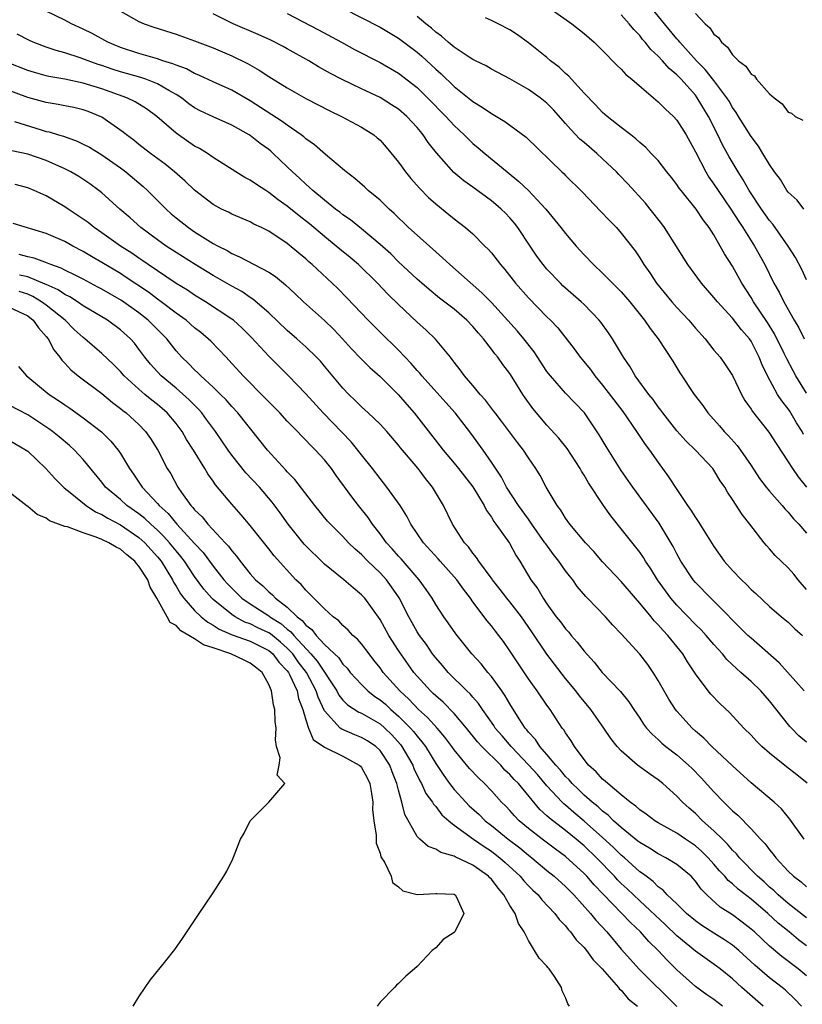
# Model space of a CAD drawing. Units: inches. Extents: x 2514000 to 2517000, y 1548000 to 1551000.
# Drawn here: x 2515274 to 2515359, y 1549159 to 1549265 of the extents above; entities that cross this region are included whole.
import ezdxf

# ---------------------------------------------------------------- set-up
doc = ezdxf.new("R2010")
doc.units = ezdxf.units.IN
doc.header["$MEASUREMENT"] = 0
doc.layers.add('LD25141548_2ft', color=253, linetype='Continuous')

msp = doc.modelspace()

# ---------------------------------------------------------------- linework, layer by layer
at = {"layer": 'LD25141548_2ft'}
for points, elevation in [([(2515331, 1549266.9), (2515333.69, 1549265), (2515335, 1549263.95), (2515336.1, 1549263), (2515337, 1549262.1), (2515338.52, 1549260.52), (2515339, 1549260.08), (2515339.51, 1549259.51), (2515340.15, 1549259), (2515342.47, 1549257), (2515343, 1549256.58), (2515343.78, 1549255.78), (2515344.63, 1549255), (2515345, 1549254.6), (2515346, 1549253), (2515347, 1549251.18), (2515348.11, 1549249), (2515348.45, 1549248.45), (2515349, 1549247.7), (2515349.45, 1549247), (2515350.84, 1549245), (2515351.67, 1549243.67), (2515352.11, 1549243), (2515353, 1549241.57), (2515353.37, 1549241), (2515354.48, 1549239), (2515355.46, 1549237), (2515356.02, 1549236.03), (2515356.53, 1549235), (2515357.67, 1549233), (2515358.17, 1549232.17), (2515358.72, 1549231)], 6506), ([(2515358.7, 1549245), (2515357.96, 1549245.96), (2515357, 1549246.83), (2515356.88, 1549247), (2515356.17, 1549248.17), (2515355.54, 1549249), (2515355, 1549249.79), (2515354.29, 1549251), (2515353.79, 1549251.79), (2515353, 1549252.82), (2515351.64, 1549255), (2515351.4, 1549255.4), (2515351, 1549255.94), (2515350.63, 1549256.63), (2515350.39, 1549257), (2515349, 1549258.86), (2515348.07, 1549260.07), (2515347.12, 1549261), (2515345.33, 1549263), (2515345.19, 1549263.19), (2515345, 1549263.38), (2515343.68, 1549265), (2515341.59, 1549267.59)], 6502), ([(2515358.73, 1549193), (2515356.04, 1549196.04), (2515353, 1549198.68), (2515352.66, 1549199), (2515348.68, 1549203), (2515347, 1549204.71), (2515346.75, 1549205), (2515345.44, 1549207), (2515345, 1549207.8), (2515344.6, 1549208.6), (2515343.09, 1549211.09), (2515340.25, 1549215), (2515339, 1549216.8), (2515337.37, 1549219.37), (2515336.64, 1549220.64), (2515335.05, 1549223), (2515333, 1549225.14), (2515331.36, 1549227), (2515331, 1549227.48), (2515329.6, 1549229.6), (2515328.49, 1549231), (2515327.81, 1549231.81), (2515325, 1549234.9), (2515323.97, 1549235.97), (2515320.51, 1549239), (2515319.74, 1549239.74), (2515319, 1549240.37), (2515317, 1549242.17), (2515316.08, 1549243), (2515314.53, 1549244.53), (2515313.98, 1549245), (2515313, 1549245.96), (2515311.73, 1549247), (2515311.36, 1549247.36), (2515310.29, 1549248.29), (2515309.35, 1549249), (2515309.17, 1549249.17), (2515307.11, 1549250.89), (2515305.93, 1549251.93), (2515305, 1549252.57), (2515304.78, 1549252.78), (2515304.5, 1549253), (2515303, 1549254.05), (2515302.46, 1549254.46), (2515299, 1549256.68), (2515297, 1549257.83), (2515295, 1549258.73), (2515293.46, 1549259.46), (2515293, 1549259.63), (2515292.12, 1549260.12), (2515291, 1549260.51), (2515290.67, 1549260.67), (2515289.59, 1549261), (2515289, 1549261.2), (2515287, 1549261.78), (2515285, 1549262.44), (2515283.66, 1549263), (2515281.94, 1549263.94), (2515281, 1549264.41), (2515279.71, 1549265), (2515279, 1549265.37), (2515277, 1549266.35)], 6520), ([(2515285, 1549266.36), (2515287, 1549265.24), (2515287.55, 1549265), (2515288.62, 1549264.62), (2515291, 1549263.86), (2515293, 1549263.16), (2515295, 1549262.41), (2515297, 1549261.54), (2515298.7, 1549260.7), (2515299.98, 1549259.98), (2515301, 1549259.31), (2515303, 1549258.07), (2515305, 1549256.93), (2515307.58, 1549255.58), (2515308.83, 1549255), (2515311, 1549253.83), (2515312.34, 1549253), (2515312.7, 1549252.7), (2515313, 1549252.42), (2515313.67, 1549251.67), (2515315, 1549250.04), (2515315.74, 1549249), (2515316.31, 1549248.31), (2515317.25, 1549247.25), (2515318.24, 1549246.24), (2515319, 1549245.55), (2515320.42, 1549244.42), (2515321, 1549243.93), (2515322.22, 1549243), (2515323, 1549242.32), (2515324.3, 1549241), (2515324.66, 1549240.66), (2515325, 1549240.27), (2515325.97, 1549239), (2515326.46, 1549238.46), (2515327.61, 1549237), (2515329, 1549235.42), (2515331, 1549233.37), (2515331.39, 1549233), (2515332.17, 1549232.17), (2515333.93, 1549229.93), (2515334.59, 1549229), (2515335.68, 1549227.68), (2515336.15, 1549227), (2515337, 1549226), (2515339.16, 1549223.16), (2515340.66, 1549221), (2515340.79, 1549220.79), (2515341.59, 1549219.59), (2515342.05, 1549219), (2515343, 1549217.64), (2515344.12, 1549216.12), (2515345, 1549214.72), (2515346.16, 1549213), (2515346.52, 1549212.52), (2515347, 1549211.7), (2515347.3, 1549211.3), (2515348.26, 1549209.74), (2515349, 1549208.59), (2515350.12, 1549207), (2515351, 1549206.01), (2515351.96, 1549205), (2515352.5, 1549204.5), (2515353, 1549203.95), (2515353.51, 1549203.51), (2515355, 1549202.13), (2515356.29, 1549201), (2515357, 1549200.42), (2515357.72, 1549199.72), (2515358.54, 1549199)], 6518), ([(2515359, 1549203.96), (2515358.1, 1549205), (2515357.6, 1549205.6), (2515357, 1549206.28), (2515356.24, 1549207), (2515355.62, 1549207.62), (2515355, 1549208.35), (2515354.68, 1549208.68), (2515354.42, 1549209), (2515352.89, 1549211), (2515352.03, 1549212.03), (2515351, 1549213.66), (2515350.45, 1549214.45), (2515350.16, 1549215), (2515349.69, 1549215.69), (2515349, 1549216.84), (2515348.89, 1549217), (2515347.01, 1549219), (2515345.98, 1549219.98), (2515345, 1549221.07), (2515343.48, 1549223), (2515343.29, 1549223.29), (2515343, 1549223.64), (2515342.44, 1549224.44), (2515341.99, 1549225), (2515340.52, 1549227), (2515339.96, 1549227.96), (2515339.25, 1549229), (2515338.06, 1549231), (2515337.64, 1549231.64), (2515336.8, 1549232.8), (2515336.64, 1549233), (2515335, 1549234.69), (2515334.68, 1549235), (2515332.72, 1549236.72), (2515332.44, 1549237), (2515331, 1549238.5), (2515330.59, 1549239), (2515329.92, 1549239.92), (2515329.17, 1549241), (2515327.84, 1549243), (2515327.48, 1549243.48), (2515327, 1549244.04), (2515326.54, 1549244.54), (2515326.07, 1549245), (2515325.5, 1549245.5), (2515325, 1549245.89), (2515323, 1549247.35), (2515322.03, 1549248.03), (2515320.96, 1549248.96), (2515319.07, 1549251.07), (2515318.18, 1549252.18), (2515317.66, 1549253), (2515317.35, 1549253.35), (2515317, 1549253.8), (2515315.89, 1549255), (2515315, 1549255.77), (2515314.25, 1549256.25), (2515313, 1549257.02), (2515311, 1549257.96), (2515308.85, 1549259), (2515307.64, 1549259.64), (2515306.36, 1549260.36), (2515305.31, 1549261), (2515303, 1549262.29), (2515302.54, 1549262.54), (2515301.21, 1549263.21), (2515299.85, 1549263.85), (2515297.15, 1549265), (2515295, 1549266.06)], 6516), ([(2515303, 1549266.11), (2515306.35, 1549264.35), (2515308.85, 1549263), (2515310.23, 1549262.23), (2515313, 1549260.8), (2515315, 1549259.65), (2515317, 1549258.1), (2515318.13, 1549257), (2515320.09, 1549255), (2515321, 1549254), (2515322.08, 1549253), (2515322.53, 1549252.53), (2515323, 1549252.08), (2515323.59, 1549251.59), (2515324.28, 1549251), (2515326.69, 1549249), (2515327.98, 1549247.98), (2515329, 1549247), (2515330.87, 1549245), (2515332.51, 1549243), (2515333, 1549242.35), (2515334.15, 1549241), (2515335, 1549240.07), (2515336.01, 1549239), (2515337, 1549238.08), (2515338.06, 1549237), (2515338.54, 1549236.54), (2515339, 1549236.07), (2515339.92, 1549235), (2515341.53, 1549233), (2515342.11, 1549232.11), (2515342.99, 1549231), (2515344.57, 1549228.57), (2515345.33, 1549227.33), (2515346.88, 1549225), (2515347.8, 1549223.8), (2515348.35, 1549223), (2515349.61, 1549221.61), (2515350.12, 1549221), (2515350.55, 1549220.55), (2515351.5, 1549219.5), (2515351.86, 1549219), (2515353, 1549217.33), (2515353.93, 1549215.93), (2515354.63, 1549215), (2515355, 1549214.55), (2515356.37, 1549213), (2515356.65, 1549212.65), (2515357, 1549212.31), (2515357.59, 1549211.59), (2515358.17, 1549211), (2515359, 1549210.04)], 6514), ([(2515309, 1549266.67), (2515313, 1549264.61), (2515315, 1549263.43), (2515317, 1549261.92), (2515317.5, 1549261.5), (2515319, 1549260.1), (2515319.6, 1549259.6), (2515321, 1549258.23), (2515322.79, 1549256.79), (2515323, 1549256.61), (2515324.01, 1549256.01), (2515325, 1549255.3), (2515325.2, 1549255.2), (2515326.46, 1549254.46), (2515328.77, 1549252.77), (2515332.61, 1549249), (2515332.82, 1549248.82), (2515333, 1549248.62), (2515334.83, 1549246.83), (2515336.78, 1549244.78), (2515337.75, 1549243.75), (2515338.48, 1549243), (2515339, 1549242.41), (2515340.49, 1549240.49), (2515341, 1549239.72), (2515341.44, 1549239), (2515342.1, 1549238.1), (2515342.82, 1549237), (2515344.45, 1549235), (2515345, 1549234.38), (2515346.28, 1549233), (2515347, 1549232.15), (2515348.05, 1549231), (2515349, 1549229.79), (2515349.66, 1549229), (2515350.22, 1549228.22), (2515351, 1549227.03), (2515351.98, 1549225), (2515352.35, 1549224.35), (2515353, 1549223.42), (2515353.15, 1549223.15), (2515354.92, 1549220.92), (2515355.7, 1549219.7), (2515357, 1549217.74), (2515357.46, 1549217), (2515358.1, 1549216.1), (2515359, 1549214.99)], 6512), ([(2515358.67, 1549220.67), (2515358.5, 1549221), (2515357.92, 1549221.92), (2515357.18, 1549223.18), (2515357, 1549223.45), (2515356.31, 1549224.31), (2515355.86, 1549225), (2515354.77, 1549227), (2515354.19, 1549228.19), (2515353.89, 1549229), (2515353, 1549230.75), (2515352.83, 1549231), (2515351.97, 1549231.97), (2515351, 1549233.24), (2515349.37, 1549235), (2515349, 1549235.47), (2515347.66, 1549237), (2515346.19, 1549239), (2515343.66, 1549243), (2515343.39, 1549243.39), (2515342.14, 1549245), (2515341.63, 1549245.63), (2515339.72, 1549247.72), (2515338.73, 1549248.73), (2515338.5, 1549249), (2515337, 1549250.43), (2515336.38, 1549251), (2515335, 1549252.19), (2515334.55, 1549252.55), (2515333.58, 1549253.58), (2515333, 1549254.24), (2515331.69, 1549255.69), (2515331, 1549256.41), (2515330.26, 1549257), (2515329, 1549257.9), (2515327, 1549259.04), (2515325, 1549260.1), (2515324.45, 1549260.45), (2515323.3, 1549261), (2515323, 1549261.15), (2515322.61, 1549261.39), (2515321, 1549262.46), (2515320.35, 1549263), (2515319.64, 1549263.64), (2515319, 1549264.08), (2515318.53, 1549264.53), (2515317.93, 1549265), (2515317, 1549265.78)], 6510), ([(2515359, 1549237.36), (2515358.47, 1549238.47), (2515357.78, 1549239.78), (2515357, 1549241), (2515355.35, 1549243.35), (2515355, 1549243.75), (2515354.13, 1549245), (2515352.79, 1549247), (2515352.16, 1549248.16), (2515351.6, 1549249), (2515350.65, 1549250.65), (2515349.94, 1549251.94), (2515349.43, 1549253), (2515348.4, 1549255), (2515347.21, 1549257), (2515347, 1549257.27), (2515345.45, 1549259), (2515345, 1549259.48), (2515344.17, 1549260.17), (2515343.46, 1549261), (2515343, 1549261.51), (2515342.2, 1549262.2), (2515341.59, 1549263), (2515341.31, 1549263.31), (2515341, 1549263.73), (2515340.36, 1549264.36), (2515339.87, 1549265), (2515339, 1549265.94)], 6504), ([(2515347, 1549266.1), (2515348.06, 1549265), (2515348.57, 1549264.57), (2515349, 1549263.88), (2515349.51, 1549263.51), (2515349.82, 1549263), (2515350.48, 1549262.48), (2515351, 1549261.65), (2515351.65, 1549261), (2515352.43, 1549260.43), (2515353, 1549259.54), (2515353.36, 1549259.36), (2515353.59, 1549259), (2515355, 1549257.42), (2515355.48, 1549257), (2515356.36, 1549256.36), (2515357, 1549255.47), (2515357.35, 1549255.35), (2515357.75, 1549255), (2515358.58, 1549254.58)], 6500), ([(2515359, 1549225.12), (2515357.85, 1549227), (2515357.54, 1549227.54), (2515356.85, 1549228.85), (2515356.58, 1549229.42), (2515355.54, 1549231.54), (2515354.77, 1549232.77), (2515353.27, 1549235), (2515353, 1549235.46), (2515352, 1549237), (2515351, 1549238.83), (2515350.15, 1549240.15), (2515349.69, 1549241), (2515349, 1549242.21), (2515348.49, 1549243), (2515347.83, 1549243.83), (2515347.07, 1549245), (2515345.45, 1549247), (2515345.25, 1549247.25), (2515345, 1549247.65), (2515344.41, 1549248.41), (2515343.92, 1549249), (2515343, 1549250.22), (2515342.25, 1549251), (2515341.64, 1549251.64), (2515341, 1549252.18), (2515340.59, 1549252.59), (2515340.03, 1549253), (2515339, 1549253.8), (2515337.5, 1549255), (2515337, 1549255.43), (2515336.24, 1549256.24), (2515335, 1549257.5), (2515333.63, 1549259), (2515333.34, 1549259.34), (2515333, 1549259.62), (2515332.3, 1549260.3), (2515331.39, 1549261), (2515331, 1549261.34), (2515329, 1549262.95), (2515327.81, 1549263.81), (2515327, 1549264.33), (2515325.73, 1549265), (2515325, 1549265.34), (2515324.37, 1549265.63)], 6508), ([(2515359, 1549187.48), (2515358.17, 1549188.17), (2515357.35, 1549189), (2515357.18, 1549189.18), (2515355, 1549191.95), (2515354.06, 1549193), (2515353, 1549194.01), (2515351.91, 1549195), (2515351.42, 1549195.42), (2515350.4, 1549196.4), (2515349.94, 1549197), (2515349, 1549198.02), (2515348.16, 1549199), (2515347.61, 1549199.61), (2515347, 1549200.17), (2515345, 1549202.24), (2515344.34, 1549203), (2515342.91, 1549205), (2515342.19, 1549206.19), (2515341.63, 1549207), (2515341.4, 1549207.4), (2515341, 1549207.97), (2515339, 1549210.51), (2515337.88, 1549211.88), (2515337.1, 1549213), (2515335.47, 1549215.47), (2515335, 1549216.29), (2515334.72, 1549216.72), (2515334.57, 1549217), (2515333.16, 1549219.16), (2515332.27, 1549220.27), (2515331, 1549221.67), (2515329.46, 1549223.46), (2515328.63, 1549224.63), (2515328.39, 1549225), (2515327.43, 1549226.57), (2515327, 1549227.24), (2515326.23, 1549228.23), (2515325.7, 1549229), (2515325.38, 1549229.38), (2515325, 1549229.89), (2515324.14, 1549231), (2515323.6, 1549231.6), (2515323, 1549232.33), (2515322.36, 1549233), (2515321, 1549234.18), (2515319.41, 1549235.4), (2515318.31, 1549236.31), (2515317.5, 1549237), (2515317, 1549237.44), (2515315, 1549239.32), (2515314.15, 1549240.15), (2515313, 1549241.18), (2515311, 1549242.86), (2515309.82, 1549243.82), (2515309, 1549244.37), (2515308.66, 1549244.66), (2515308.18, 1549245), (2515307, 1549245.95), (2515305.74, 1549247), (2515305.37, 1549247.37), (2515305, 1549247.68), (2515304.32, 1549248.32), (2515303.57, 1549249), (2515303, 1549249.57), (2515301.49, 1549251), (2515301.23, 1549251.23), (2515301, 1549251.42), (2515300.08, 1549252.08), (2515299, 1549252.94), (2515298.9, 1549253), (2515297, 1549254.05), (2515295, 1549254.94), (2515293.6, 1549255.6), (2515293, 1549255.92), (2515292.37, 1549256.37), (2515291.57, 1549257), (2515291, 1549257.36), (2515290.21, 1549257.79), (2515289, 1549258.51), (2515287.74, 1549259), (2515287.19, 1549259.19), (2515285, 1549259.81), (2515284.11, 1549260.11), (2515283, 1549260.5), (2515282.61, 1549260.61), (2515281.53, 1549261), (2515280.67, 1549261.33), (2515279, 1549261.86), (2515278.09, 1549262.09), (2515277, 1549262.48), (2515275.61, 1549263), (2515275.19, 1549263.19), (2515273.86, 1549263.86)], 6522), ([(2515359.04, 1549183.04), (2515357.94, 1549183.94), (2515356.82, 1549184.82), (2515355, 1549186.28), (2515354.18, 1549187), (2515353.59, 1549187.59), (2515353, 1549188.24), (2515352.23, 1549189), (2515350.68, 1549190.68), (2515349.64, 1549191.64), (2515348.66, 1549192.66), (2515348.37, 1549193), (2515347, 1549194.84), (2515346.14, 1549196.14), (2515345.64, 1549197), (2515344.03, 1549199), (2515343.52, 1549199.52), (2515343, 1549200.14), (2515342.57, 1549200.57), (2515342.23, 1549201), (2515341, 1549202.49), (2515340.55, 1549203), (2515339, 1549204.82), (2515337, 1549206.93), (2515336.04, 1549208.04), (2515335.14, 1549209), (2515333.47, 1549211), (2515333, 1549211.64), (2515332.49, 1549212.49), (2515332.09, 1549213), (2515330.91, 1549215), (2515330.25, 1549216.25), (2515329.8, 1549217), (2515329, 1549218.15), (2515328.45, 1549219), (2515327.81, 1549219.81), (2515326.1, 1549222.1), (2515325.4, 1549223), (2515325.24, 1549223.24), (2515325, 1549223.53), (2515324.38, 1549224.38), (2515323.8, 1549225), (2515323, 1549225.97), (2515322.12, 1549227), (2515321.65, 1549227.65), (2515321, 1549228.47), (2515320.78, 1549228.78), (2515320.59, 1549229), (2515318.96, 1549230.96), (2515317.95, 1549231.95), (2515317, 1549232.81), (2515315, 1549234.71), (2515313.83, 1549235.83), (2515312.73, 1549237), (2515310.67, 1549239), (2515309.77, 1549239.77), (2515308.67, 1549240.67), (2515308.28, 1549241), (2515307, 1549242.02), (2515305.39, 1549243.39), (2515304.27, 1549244.27), (2515303, 1549245.32), (2515302.01, 1549246.01), (2515301, 1549246.8), (2515300.67, 1549247), (2515299.66, 1549247.66), (2515299, 1549248.12), (2515298.41, 1549248.41), (2515297.45, 1549249), (2515295, 1549250.57), (2515294.39, 1549251), (2515293.53, 1549251.53), (2515293, 1549251.8), (2515291.25, 1549253), (2515291, 1549253.18), (2515288.94, 1549255), (2515287.81, 1549255.81), (2515286.58, 1549256.58), (2515285.71, 1549257), (2515283, 1549257.98), (2515281, 1549258.6), (2515279, 1549259.01), (2515277.3, 1549259.3), (2515277, 1549259.37), (2515275.73, 1549259.73), (2515275, 1549259.95), (2515272.82, 1549260.82)], 6524), ([(2515358.73, 1549177), (2515357.18, 1549179.18), (2515356.27, 1549180.27), (2515355.49, 1549181), (2515353, 1549183.09), (2515351, 1549184.92), (2515348.79, 1549187), (2515347.91, 1549187.91), (2515347, 1549188.67), (2515346.64, 1549189), (2515345, 1549190.82), (2515344.86, 1549191), (2515344.13, 1549192.13), (2515343, 1549194.14), (2515342.45, 1549195), (2515341.86, 1549195.86), (2515341, 1549196.98), (2515339, 1549199.15), (2515338.09, 1549200.09), (2515337.3, 1549201), (2515335.38, 1549203), (2515335.18, 1549203.18), (2515334.26, 1549204.26), (2515333.77, 1549205), (2515333.42, 1549205.42), (2515333, 1549205.97), (2515332.27, 1549207), (2515331.71, 1549207.71), (2515330.86, 1549208.86), (2515330.78, 1549209), (2515329.37, 1549211), (2515329.23, 1549211.23), (2515329, 1549211.52), (2515327.92, 1549213), (2515326.64, 1549215), (2515326.08, 1549216.08), (2515325, 1549217.7), (2515324.1, 1549219), (2515322.8, 1549220.8), (2515321.09, 1549223), (2515317.5, 1549227), (2515317.28, 1549227.28), (2515317, 1549227.58), (2515316.35, 1549228.35), (2515315, 1549229.76), (2515313, 1549231.71), (2515311.71, 1549233), (2515309.42, 1549235.42), (2515308.43, 1549236.43), (2515307.85, 1549237), (2515305.69, 1549239), (2515305.31, 1549239.31), (2515305, 1549239.61), (2515304.23, 1549240.23), (2515303, 1549241.28), (2515301, 1549242.61), (2515300.2, 1549243), (2515299.38, 1549243.38), (2515299, 1549243.61), (2515297, 1549244.46), (2515296.65, 1549244.65), (2515295.91, 1549245), (2515295, 1549245.48), (2515293, 1549247.02), (2515292, 1549248), (2515290.85, 1549249), (2515289.83, 1549249.83), (2515288.26, 1549251), (2515287, 1549251.98), (2515286.43, 1549252.43), (2515285.66, 1549253), (2515285.3, 1549253.3), (2515283, 1549254.9), (2515282.81, 1549255), (2515281.52, 1549255.52), (2515281, 1549255.71), (2515279.96, 1549255.96), (2515279, 1549256.15), (2515278.29, 1549256.29), (2515277, 1549256.49), (2515275, 1549257.03), (2515271.79, 1549258.21)], 6526), ([(2515273.57, 1549254.43), (2515276.47, 1549253.53), (2515277, 1549253.38), (2515277.32, 1549253.32), (2515278.31, 1549253), (2515278.85, 1549252.85), (2515280.33, 1549252.33), (2515281, 1549252.01), (2515281.66, 1549251.66), (2515283, 1549250.86), (2515285, 1549249.46), (2515285.6, 1549249), (2515287.44, 1549247.44), (2515287.91, 1549247), (2515289.92, 1549245), (2515290.49, 1549244.49), (2515291, 1549244.06), (2515292.34, 1549243), (2515293, 1549242.55), (2515295, 1549241.29), (2515295.53, 1549241), (2515296.51, 1549240.51), (2515297, 1549240.21), (2515297.86, 1549239.86), (2515301, 1549238.18), (2515301.71, 1549237.71), (2515302.82, 1549236.82), (2515303.86, 1549235.86), (2515304.75, 1549235), (2515307, 1549232.99), (2515308, 1549232), (2515308.96, 1549231), (2515309.92, 1549229.92), (2515310.9, 1549228.9), (2515311.9, 1549227.9), (2515313, 1549226.94), (2515315, 1549224.95), (2515315.9, 1549223.9), (2515316.69, 1549223), (2515319.46, 1549219.46), (2515319.81, 1549219), (2515321, 1549217.58), (2515321.47, 1549217), (2515323.01, 1549215.01), (2515324.21, 1549213), (2515324.46, 1549212.46), (2515325, 1549211.75), (2515325.28, 1549211.28), (2515325.5, 1549211), (2515326.94, 1549208.94), (2515327.64, 1549207.64), (2515328.07, 1549207), (2515329.27, 1549205), (2515330.01, 1549204.01), (2515330.59, 1549203), (2515331, 1549202.39), (2515332, 1549201), (2515332.45, 1549200.45), (2515333, 1549199.69), (2515333.34, 1549199.34), (2515333.61, 1549199), (2515334.27, 1549198.27), (2515335, 1549197.31), (2515336.09, 1549196.09), (2515336.95, 1549195), (2515338.93, 1549192.93), (2515339.83, 1549191.83), (2515340.36, 1549191), (2515341, 1549190.07), (2515341.42, 1549189.42), (2515341.74, 1549189), (2515342.33, 1549188.33), (2515343, 1549187.75), (2515343.38, 1549187.38), (2515343.83, 1549187), (2515345, 1549186.1), (2515346.27, 1549185), (2515346.64, 1549184.64), (2515347.64, 1549183.64), (2515349, 1549182.11), (2515350.06, 1549181), (2515350.55, 1549180.55), (2515351, 1549180.07), (2515351.58, 1549179.58), (2515353, 1549178.13), (2515354.03, 1549177), (2515354.51, 1549176.51), (2515355, 1549175.84), (2515355.39, 1549175.39), (2515355.67, 1549175), (2515357, 1549173.56), (2515357.58, 1549173), (2515358.4, 1549172.4), (2515359, 1549171.86)], 6528), ([(2515359, 1549168.52), (2515357, 1549170.08), (2515355.92, 1549171), (2515355.46, 1549171.46), (2515355, 1549171.84), (2515354.4, 1549172.4), (2515353.7, 1549173), (2515351.76, 1549175), (2515351.43, 1549175.43), (2515351, 1549175.83), (2515350.47, 1549176.47), (2515349.91, 1549177), (2515349, 1549177.9), (2515347.77, 1549179), (2515347, 1549179.77), (2515346.34, 1549180.34), (2515345.62, 1549181), (2515345, 1549181.66), (2515343.5, 1549183), (2515343, 1549183.4), (2515342.05, 1549184.05), (2515340.77, 1549185), (2515339, 1549186.53), (2515338.56, 1549187), (2515337.87, 1549187.87), (2515337.12, 1549189), (2515335.72, 1549191), (2515334.49, 1549192.49), (2515334.11, 1549193), (2515333, 1549194.36), (2515330.97, 1549196.97), (2515329.37, 1549199.37), (2515328.25, 1549201), (2515327, 1549202.6), (2515326.67, 1549203), (2515325.95, 1549203.95), (2515325.12, 1549205), (2515325.08, 1549205.08), (2515323.65, 1549207), (2515323.4, 1549207.4), (2515323, 1549207.88), (2515322.54, 1549208.54), (2515322.1, 1549209), (2515320.81, 1549211), (2515319.83, 1549213), (2515318.66, 1549215), (2515317.91, 1549215.91), (2515317.1, 1549217), (2515315.22, 1549219.22), (2515315, 1549219.51), (2515313.72, 1549221), (2515313, 1549221.78), (2515311.7, 1549223), (2515311, 1549223.64), (2515310.33, 1549224.33), (2515309.63, 1549225), (2515309, 1549225.66), (2515307, 1549228.06), (2515306.57, 1549228.57), (2515306.16, 1549229), (2515305, 1549230.13), (2515304.03, 1549231), (2515303, 1549231.89), (2515301, 1549233.81), (2515299.29, 1549235.29), (2515299, 1549235.46), (2515298.09, 1549236.09), (2515297, 1549236.68), (2515295, 1549237.83), (2515293.07, 1549239), (2515291, 1549240.31), (2515289.93, 1549241), (2515289, 1549241.66), (2515287.19, 1549243), (2515286.04, 1549244.04), (2515284.93, 1549245), (2515283, 1549246.74), (2515282.67, 1549247), (2515281.71, 1549247.71), (2515280.51, 1549248.51), (2515279.67, 1549249), (2515279, 1549249.34), (2515277, 1549250.22), (2515275, 1549250.92), (2515273.29, 1549251.29)], 6530), ([(2515359, 1549165.49), (2515358.13, 1549166.13), (2515357.11, 1549167), (2515355.94, 1549167.94), (2515354.8, 1549169), (2515353, 1549170.52), (2515351.6, 1549171.61), (2515351, 1549172.18), (2515350.54, 1549172.54), (2515350.17, 1549173), (2515349.6, 1549173.6), (2515349, 1549174.31), (2515348.37, 1549175), (2515347.69, 1549175.69), (2515347, 1549176.29), (2515345.93, 1549177), (2515345, 1549177.65), (2515343, 1549178.78), (2515342.63, 1549179), (2515341.71, 1549179.71), (2515341, 1549180.18), (2515340.58, 1549180.58), (2515339.96, 1549181), (2515339, 1549181.78), (2515337.56, 1549183), (2515337.27, 1549183.27), (2515337, 1549183.5), (2515336.29, 1549184.29), (2515335.49, 1549185), (2515335, 1549185.61), (2515333.97, 1549187), (2515333.61, 1549187.61), (2515333, 1549188.48), (2515332.81, 1549188.81), (2515332.65, 1549189), (2515331.33, 1549191), (2515331, 1549191.46), (2515329.95, 1549193), (2515329, 1549194.3), (2515327.91, 1549195.91), (2515327, 1549197.32), (2515326.32, 1549198.32), (2515325.81, 1549199), (2515325.45, 1549199.45), (2515325, 1549200.04), (2515324.56, 1549200.56), (2515323, 1549202.63), (2515322.75, 1549203), (2515321.98, 1549203.98), (2515321.27, 1549205), (2515321, 1549205.31), (2515319.47, 1549207), (2515319.26, 1549207.26), (2515317.67, 1549209), (2515316.31, 1549211), (2515315.87, 1549211.87), (2515315.15, 1549213), (2515313.74, 1549215), (2515313, 1549215.91), (2515312.17, 1549217), (2515311, 1549218.48), (2515310.61, 1549219), (2515309.88, 1549219.88), (2515306.87, 1549223), (2515305, 1549225.06), (2515303.14, 1549227), (2515301, 1549229.11), (2515299.14, 1549231.14), (2515298.14, 1549232.14), (2515297.18, 1549233), (2515297, 1549233.13), (2515294.17, 1549235), (2515293, 1549235.71), (2515292.23, 1549236.23), (2515291, 1549236.98), (2515288, 1549239), (2515287.42, 1549239.42), (2515287, 1549239.69), (2515286.23, 1549240.23), (2515285.02, 1549241), (2515283, 1549242.45), (2515282.17, 1549243), (2515281.53, 1549243.53), (2515281, 1549243.91), (2515279.35, 1549245), (2515279, 1549245.25), (2515277, 1549246.43), (2515275.7, 1549247), (2515275, 1549247.28), (2515273.66, 1549247.66)], 6532), ([(2515359, 1549162.26), (2515358.09, 1549163), (2515356.34, 1549164.34), (2515355, 1549165.48), (2515353.36, 1549167), (2515353, 1549167.31), (2515352.06, 1549168.06), (2515351, 1549168.83), (2515349.68, 1549169.68), (2515348.24, 1549171), (2515347.62, 1549171.62), (2515347, 1549172.49), (2515346.76, 1549172.76), (2515346.53, 1549173), (2515345, 1549174.27), (2515343.82, 1549175), (2515343, 1549175.42), (2515342.04, 1549176.04), (2515341, 1549176.64), (2515340.81, 1549176.81), (2515339, 1549178.25), (2515338.16, 1549179), (2515337.59, 1549179.59), (2515337, 1549180.02), (2515336.5, 1549180.5), (2515335.86, 1549181), (2515335, 1549181.77), (2515334.38, 1549182.38), (2515333.72, 1549183), (2515333.4, 1549183.4), (2515333, 1549183.78), (2515332.46, 1549184.46), (2515331.95, 1549185), (2515331, 1549186.14), (2515330.23, 1549187), (2515329.75, 1549187.75), (2515329, 1549188.57), (2515328.82, 1549188.82), (2515328.66, 1549189), (2515328.01, 1549189.99), (2515327, 1549191.6), (2515326.49, 1549192.49), (2515326.13, 1549193), (2515325, 1549194.55), (2515324.62, 1549195), (2515323.91, 1549195.91), (2515322.91, 1549197), (2515321.18, 1549199.18), (2515320.35, 1549200.35), (2515319.88, 1549201), (2515319, 1549202.34), (2515318.61, 1549203), (2515317.96, 1549203.96), (2515317.22, 1549205), (2515315.26, 1549207.26), (2515315, 1549207.53), (2515314.32, 1549208.32), (2515313.71, 1549209), (2515313, 1549209.97), (2515312.2, 1549211), (2515311.72, 1549211.72), (2515310.68, 1549213), (2515309.95, 1549213.95), (2515308.26, 1549216.26), (2515307.75, 1549217), (2515307, 1549217.95), (2515306.05, 1549219), (2515305.51, 1549219.51), (2515305, 1549220.07), (2515304.52, 1549220.52), (2515304.1, 1549221), (2515303, 1549222.12), (2515302.18, 1549223), (2515301, 1549224.19), (2515300.61, 1549224.61), (2515298.23, 1549227), (2515296.69, 1549228.69), (2515296.39, 1549229), (2515294.74, 1549230.74), (2515294.48, 1549231), (2515293.67, 1549231.67), (2515293, 1549232.2), (2515292.09, 1549233), (2515291, 1549233.78), (2515289.39, 1549235), (2515289, 1549235.28), (2515288.02, 1549236.02), (2515285.63, 1549237.63), (2515285, 1549238.04), (2515283, 1549239.24), (2515281.88, 1549239.88), (2515281, 1549240.43), (2515279.88, 1549241), (2515279, 1549241.51), (2515277, 1549242.37), (2515273.44, 1549243.44)], 6534), ([(2515358.44, 1549159), (2515357.74, 1549159.74), (2515356.71, 1549160.71), (2515356.35, 1549161), (2515355, 1549162.03), (2515353.4, 1549163.4), (2515351.69, 1549165), (2515351, 1549165.58), (2515350.15, 1549166.15), (2515349, 1549166.86), (2515347.71, 1549167.7), (2515347, 1549168.2), (2515346.05, 1549169), (2515345, 1549170.03), (2515343.97, 1549171), (2515343.51, 1549171.51), (2515343, 1549171.86), (2515342.44, 1549172.44), (2515341.68, 1549173), (2515341.31, 1549173.31), (2515341, 1549173.5), (2515339.35, 1549175), (2515339, 1549175.29), (2515338.14, 1549176.14), (2515337, 1549177.19), (2515335, 1549178.96), (2515333.89, 1549179.89), (2515333, 1549180.67), (2515332.81, 1549180.81), (2515332.64, 1549181), (2515331, 1549182.77), (2515329.97, 1549183.97), (2515329, 1549185.03), (2515327.12, 1549187), (2515326.16, 1549188.16), (2515325.42, 1549189), (2515325.26, 1549189.26), (2515324.03, 1549191), (2515323.63, 1549191.63), (2515323, 1549192.33), (2515322.7, 1549192.7), (2515322.36, 1549193), (2515320.35, 1549195), (2515319.73, 1549195.73), (2515319, 1549196.57), (2515318.67, 1549197), (2515318, 1549198), (2515317.25, 1549199), (2515317, 1549199.38), (2515316.1, 1549201), (2515315.05, 1549203.05), (2515314.25, 1549204.25), (2515313.68, 1549205), (2515313, 1549205.74), (2515311.67, 1549207), (2515311, 1549207.71), (2515310.3, 1549208.3), (2515309.61, 1549209), (2515309, 1549209.66), (2515307.64, 1549211), (2515307.33, 1549211.33), (2515305.98, 1549213), (2515303.82, 1549215.82), (2515303, 1549216.63), (2515302.83, 1549216.83), (2515300.85, 1549219), (2515300.04, 1549220.04), (2515297.66, 1549223), (2515297, 1549223.7), (2515296.4, 1549224.4), (2515295.81, 1549225), (2515295, 1549225.79), (2515293.66, 1549227), (2515293.34, 1549227.34), (2515293, 1549227.65), (2515292.33, 1549228.33), (2515291.64, 1549229), (2515291, 1549229.71), (2515289.99, 1549231), (2515288, 1549233), (2515287, 1549233.79), (2515285.12, 1549235.12), (2515283, 1549236.35), (2515282.58, 1549236.58), (2515281, 1549237.43), (2515280.18, 1549237.82), (2515279, 1549238.42), (2515278.63, 1549238.63), (2515277.48, 1549239), (2515277.15, 1549239.15), (2515275.69, 1549239.69), (2515275, 1549239.84), (2515274.08, 1549240.08)], 6536), ([(2515354.3, 1549159), (2515352, 1549161), (2515351, 1549161.93), (2515349.68, 1549163), (2515349.29, 1549163.29), (2515347, 1549164.92), (2515345, 1549166.59), (2515343.77, 1549167.77), (2515341, 1549170.34), (2515339.64, 1549171.64), (2515339, 1549172.24), (2515338.62, 1549172.62), (2515338.27, 1549173), (2515336.35, 1549175), (2515335, 1549176.29), (2515334.15, 1549177), (2515333, 1549177.93), (2515331.26, 1549179.26), (2515331, 1549179.54), (2515330.22, 1549180.22), (2515327.92, 1549183), (2515327.46, 1549183.46), (2515327, 1549184), (2515326.47, 1549184.47), (2515326.01, 1549185), (2515323.98, 1549187), (2515323.51, 1549187.51), (2515322.32, 1549189), (2515321, 1549190.55), (2515319.79, 1549191.79), (2515319, 1549192.46), (2515318.73, 1549192.73), (2515318.43, 1549193), (2515317, 1549194.58), (2515316.65, 1549195), (2515315.23, 1549197), (2515315, 1549197.36), (2515313.95, 1549199), (2515313, 1549200.7), (2515311.35, 1549203), (2515311, 1549203.38), (2515310.11, 1549204.11), (2515309.09, 1549205), (2515307, 1549206.67), (2515304.83, 1549208.83), (2515303.1, 1549211), (2515302.23, 1549212.23), (2515301.37, 1549213.37), (2515299.99, 1549215), (2515298.54, 1549216.54), (2515297, 1549218.46), (2515296.61, 1549219), (2515295.24, 1549221), (2515294.3, 1549222.3), (2515293.78, 1549223), (2515293.42, 1549223.42), (2515293, 1549223.82), (2515292.42, 1549224.42), (2515291, 1549225.66), (2515289.38, 1549227), (2515288.26, 1549228.26), (2515287.65, 1549229), (2515287, 1549229.88), (2515286.51, 1549230.51), (2515286.08, 1549231), (2515285, 1549231.98), (2515283.62, 1549233), (2515281, 1549234.56), (2515280.36, 1549235), (2515279.53, 1549235.53), (2515279, 1549235.78), (2515278.28, 1549236.28), (2515277, 1549236.84), (2515276.9, 1549236.9), (2515275, 1549237.7), (2515274.12, 1549237.88)], 6538), ([(2515349.93, 1549159), (2515349, 1549159.69), (2515348.22, 1549160.22), (2515347, 1549161.1), (2515345, 1549162.91), (2515343.95, 1549163.95), (2515343, 1549165), (2515341.98, 1549165.98), (2515341.09, 1549167), (2515340, 1549168), (2515339.08, 1549169), (2515337.06, 1549171.06), (2515336.08, 1549172.08), (2515335.29, 1549173), (2515335, 1549173.31), (2515333, 1549175.14), (2515331.92, 1549175.92), (2515330.49, 1549177), (2515329, 1549178.17), (2515328, 1549179), (2515327.51, 1549179.51), (2515327, 1549180.09), (2515326.56, 1549180.56), (2515326.1, 1549181), (2515325, 1549182.24), (2515324.27, 1549183), (2515323.61, 1549183.61), (2515322.65, 1549184.65), (2515321, 1549186.64), (2515320.75, 1549187), (2515320, 1549188), (2515319.15, 1549189), (2515318.13, 1549190.13), (2515317.14, 1549191), (2515316.1, 1549192.1), (2515315.12, 1549193), (2515313.34, 1549195), (2515313, 1549195.49), (2515312.34, 1549196.34), (2515311.81, 1549197), (2515311, 1549198.08), (2515310.58, 1549198.58), (2515310.08, 1549199), (2515309.57, 1549199.57), (2515309, 1549200.07), (2515308.56, 1549200.56), (2515307.94, 1549201), (2515307, 1549201.86), (2515305, 1549203.86), (2515304.48, 1549204.48), (2515303.91, 1549205), (2515301.58, 1549207.58), (2515301, 1549208.35), (2515299, 1549210.87), (2515298.02, 1549212.02), (2515297, 1549213.15), (2515295.25, 1549215.25), (2515295, 1549215.63), (2515294.43, 1549216.43), (2515294.1, 1549217), (2515292.88, 1549219), (2515292.14, 1549220.14), (2515291.66, 1549221), (2515291, 1549221.87), (2515290.05, 1549223), (2515289.49, 1549223.49), (2515289, 1549223.91), (2515288.38, 1549224.38), (2515287.65, 1549225), (2515287, 1549225.56), (2515285.41, 1549227), (2515285, 1549227.47), (2515284.24, 1549228.24), (2515283, 1549229.4), (2515281.18, 1549231), (2515281, 1549231.13), (2515280.02, 1549232.02), (2515279.03, 1549233), (2515277, 1549234.61), (2515276.48, 1549235), (2515275.56, 1549235.56), (2515275, 1549235.8), (2515274.1, 1549236.1)], 6540), ([(2515273, 1549234.41), (2515275, 1549233.46), (2515275.61, 1549233), (2515276.17, 1549232.17), (2515277, 1549231.26), (2515277.22, 1549231), (2515277.81, 1549229.81), (2515278.47, 1549229), (2515278.68, 1549228.68), (2515279, 1549228.37), (2515279.65, 1549227.65), (2515280.46, 1549227), (2515283, 1549225.08), (2515284.13, 1549224.13), (2515285, 1549223.48), (2515285.26, 1549223.26), (2515285.61, 1549223), (2515287, 1549221.74), (2515287.72, 1549221), (2515288.25, 1549220.25), (2515289.04, 1549219), (2515290.05, 1549217), (2515290.42, 1549216.42), (2515291.18, 1549215), (2515291.59, 1549214.41), (2515292.61, 1549213), (2515292.81, 1549212.81), (2515293, 1549212.56), (2515293.8, 1549211.8), (2515294.42, 1549211), (2515296.29, 1549209), (2515296.64, 1549208.64), (2515297, 1549208.12), (2515297.53, 1549207.53), (2515297.9, 1549207), (2515299, 1549205.64), (2515299.56, 1549205), (2515300.35, 1549204.34), (2515301, 1549203.7), (2515301.39, 1549203.39), (2515301.73, 1549203), (2515303, 1549202.04), (2515304.06, 1549201), (2515304.61, 1549200.61), (2515305, 1549200.1), (2515305.64, 1549199.64), (2515306.1, 1549199), (2515307, 1549198.02), (2515308.56, 1549196.56), (2515309, 1549195.88), (2515309.45, 1549195.45), (2515309.79, 1549195), (2515311, 1549193.68), (2515311.68, 1549193), (2515312.42, 1549192.42), (2515313, 1549192.05), (2515313.57, 1549191.57), (2515314.17, 1549191), (2515315, 1549190.28), (2515316.29, 1549189), (2515316.62, 1549188.62), (2515317, 1549188.11), (2515317.52, 1549187.52), (2515317.9, 1549187), (2515319, 1549185.18), (2515319.86, 1549183.86), (2515320.49, 1549183), (2515321, 1549182.37), (2515322.26, 1549181), (2515322.62, 1549180.62), (2515323.67, 1549179.67), (2515324.34, 1549179), (2515325, 1549178.49), (2515326.82, 1549177), (2515328.06, 1549176.06), (2515329, 1549175.27), (2515329.36, 1549175), (2515331, 1549173.62), (2515331.77, 1549173), (2515333, 1549171.9), (2515333.88, 1549171), (2515335.68, 1549169), (2515336.26, 1549168.26), (2515337.44, 1549167), (2515339, 1549165.15), (2515340.01, 1549164.01), (2515340.92, 1549163), (2515345, 1549158.95)], 6542), ([(2515274, 1549228), (2515274.86, 1549227), (2515275, 1549226.9), (2515277.32, 1549225), (2515278.34, 1549224.34), (2515279, 1549223.88), (2515279.53, 1549223.53), (2515281, 1549222.48), (2515282.96, 1549220.96), (2515283.97, 1549219.97), (2515284.75, 1549219), (2515285, 1549218.62), (2515285.97, 1549217), (2515286.41, 1549216.41), (2515287.22, 1549215.22), (2515287.35, 1549215), (2515289, 1549213.22), (2515289.18, 1549213), (2515290.14, 1549212.14), (2515291.07, 1549211), (2515293, 1549208.91), (2515293.93, 1549207.93), (2515295, 1549206.48), (2515296.16, 1549205), (2515296.55, 1549204.55), (2515297, 1549204.08), (2515298.11, 1549203), (2515299, 1549202.39), (2515301, 1549201.09), (2515301.12, 1549201), (2515302.29, 1549200.29), (2515303, 1549199.67), (2515303.39, 1549199.39), (2515303.69, 1549199), (2515305.53, 1549197), (2515306.21, 1549196.21), (2515308.34, 1549193), (2515308.56, 1549192.56), (2515309, 1549191.99), (2515309.49, 1549191.49), (2515310.72, 1549190.72), (2515311, 1549190.61), (2515313, 1549189.44), (2515313.51, 1549189), (2515314.27, 1549188.27), (2515315.21, 1549187.21), (2515315.36, 1549187), (2515316.52, 1549185), (2515316.65, 1549184.65), (2515317.3, 1549183.3), (2515317.48, 1549183), (2515317.94, 1549181.94), (2515318.65, 1549181), (2515318.77, 1549180.77), (2515319, 1549180.52), (2515319.65, 1549179.65), (2515320.4, 1549179), (2515321, 1549178.51), (2515323.06, 1549177), (2515324.21, 1549176.21), (2515325, 1549175.71), (2515325.4, 1549175.4), (2515325.91, 1549175), (2515326.49, 1549174.49), (2515328.09, 1549173), (2515328.5, 1549172.5), (2515329, 1549171.97), (2515329.49, 1549171.49), (2515330.03, 1549171), (2515330.46, 1549170.46), (2515331.85, 1549169), (2515332.33, 1549168.33), (2515333, 1549167.64), (2515333.27, 1549167.27), (2515333.54, 1549167), (2515334.16, 1549166.16), (2515335, 1549165.33), (2515335.27, 1549165), (2515335.99, 1549163.99), (2515336.96, 1549163), (2515338.72, 1549161), (2515338.83, 1549160.83), (2515339, 1549160.71), (2515339.77, 1549159.77), (2515340.76, 1549159)], 6544), ([(2515333.43, 1549159), (2515333.24, 1549159.24), (2515333, 1549159.92), (2515332.65, 1549160.65), (2515332.57, 1549161), (2515331.81, 1549162.19), (2515331.25, 1549163), (2515331.12, 1549163.12), (2515331, 1549163.3), (2515330.15, 1549164.15), (2515329.67, 1549165), (2515329, 1549166.06), (2515328.53, 1549167), (2515327.91, 1549167.91), (2515327.56, 1549169), (2515327, 1549169.85), (2515326.35, 1549171), (2515325.72, 1549171.72), (2515325, 1549172.68), (2515324.83, 1549172.83), (2515324.69, 1549173), (2515323, 1549174.22), (2515321.1, 1549175.1), (2515321, 1549175.17), (2515319.56, 1549175.56), (2515319, 1549175.93), (2515318.2, 1549176.2), (2515317.29, 1549177), (2515317, 1549177.31), (2515315.66, 1549179.66), (2515315.36, 1549181), (2515315, 1549182.28), (2515314.82, 1549183), (2515314.29, 1549184.29), (2515314.04, 1549185), (2515313, 1549186.56), (2515312.54, 1549187), (2515311.63, 1549187.63), (2515311, 1549187.99), (2515310.27, 1549188.27), (2515308.86, 1549188.86), (2515308.7, 1549189), (2515307, 1549190.85), (2515306.32, 1549192.32), (2515306.12, 1549193), (2515305.05, 1549195), (2515304.17, 1549196.16), (2515303.59, 1549197), (2515303, 1549197.63), (2515302.27, 1549198.27), (2515301.17, 1549199.17), (2515301, 1549199.27), (2515299.82, 1549199.82), (2515299, 1549200.24), (2515298.43, 1549200.43), (2515297.36, 1549201), (2515297, 1549201.24), (2515295, 1549202.86), (2515294.85, 1549203), (2515293.99, 1549203.99), (2515293, 1549205.36), (2515291.91, 1549207), (2515291.51, 1549207.51), (2515291, 1549208.11), (2515290.29, 1549209), (2515289.68, 1549209.68), (2515289, 1549210.34), (2515288.27, 1549211), (2515287.62, 1549211.62), (2515287, 1549212.12), (2515285.71, 1549213), (2515285, 1549213.65), (2515283.41, 1549215), (2515283, 1549215.54), (2515281, 1549217.97), (2515280.05, 1549219), (2515279.5, 1549219.5), (2515278.41, 1549220.41), (2515277.68, 1549221), (2515277.29, 1549221.29), (2515275, 1549222.78), (2515273, 1549223.83)], 6546), ([(2515273, 1549220.07), (2515274.82, 1549219), (2515275, 1549218.86), (2515276.95, 1549217), (2515277.92, 1549215.92), (2515278.93, 1549214.93), (2515279.6, 1549214.4), (2515281.31, 1549213), (2515282.33, 1549212.33), (2515283, 1549212.04), (2515283.64, 1549211.64), (2515285, 1549210.92), (2515287, 1549209.57), (2515287.64, 1549209), (2515289, 1549207.49), (2515289.39, 1549207), (2515290.62, 1549205), (2515290.74, 1549204.74), (2515291, 1549204.32), (2515291.48, 1549203.48), (2515291.84, 1549203), (2515293, 1549201.69), (2515293.72, 1549201), (2515294.42, 1549200.42), (2515295, 1549200.1), (2515295.66, 1549199.66), (2515297.05, 1549199.05), (2515299, 1549198.36), (2515301, 1549197.37), (2515301.44, 1549197), (2515302.1, 1549196.1), (2515303, 1549195.16), (2515303.11, 1549195), (2515303.24, 1549194.76), (2515304.05, 1549193), (2515304.2, 1549192.2), (2515304.68, 1549191), (2515305, 1549189.87), (2515305.28, 1549189), (2515305.78, 1549187.78), (2515307, 1549186.93), (2515309, 1549185.95), (2515310.76, 1549185), (2515310.88, 1549184.88), (2515311, 1549184.73), (2515311.61, 1549183.61), (2515311.9, 1549183), (2515312.08, 1549181.92), (2515312.21, 1549181), (2515312.2, 1549180.2), (2515312.31, 1549179), (2515312.57, 1549177.43), (2515312.58, 1549176.58), (2515313, 1549175.49), (2515313.1, 1549175.1), (2515313.47, 1549174.53), (2515314.18, 1549173), (2515314.34, 1549172.34), (2515315, 1549171.85), (2515315.44, 1549171.44), (2515317, 1549171.05), (2515319, 1549171.16), (2515319.13, 1549171.13), (2515321, 1549171.06), (2515321.11, 1549171), (2515321.25, 1549170.75), (2515322.05, 1549169), (2515321.05, 1549167), (2515321, 1549166.93), (2515319.81, 1549166.19), (2515319, 1549165.29), (2515318.62, 1549165), (2515317, 1549163.28), (2515316.7, 1549163), (2515315.77, 1549162.23), (2515315, 1549161.45), (2515314.76, 1549161.24), (2515314.56, 1549161), (2515313, 1549159.42), (2515312.68, 1549159)], 6548), ([(2515286.39, 1549159), (2515287, 1549159.99), (2515287.68, 1549161), (2515288.2, 1549161.8), (2515289.89, 1549163.89), (2515290.88, 1549165.12), (2515291.7, 1549166.3), (2515293.49, 1549169), (2515294.11, 1549169.89), (2515295, 1549171.2), (2515296.14, 1549173), (2515296.46, 1549173.54), (2515297.11, 1549174.89), (2515297.96, 1549177), (2515298.33, 1549177.67), (2515299.01, 1549179), (2515301, 1549181), (2515302.74, 1549183), (2515301.9, 1549183.9), (2515302.13, 1549185), (2515302.22, 1549185.78), (2515301.84, 1549187), (2515301.73, 1549187.73), (2515301.79, 1549189), (2515301.7, 1549189.7), (2515301.67, 1549191), (2515301.5, 1549191.5), (2515301.28, 1549193), (2515301, 1549193.68), (2515300.28, 1549195), (2515299.55, 1549195.55), (2515299, 1549196), (2515298.34, 1549196.34), (2515296.92, 1549197), (2515295, 1549197.65), (2515293.96, 1549197.96), (2515293, 1549198.63), (2515292.39, 1549199), (2515291.5, 1549199.5), (2515291, 1549200.05), (2515290.38, 1549200.38), (2515290.06, 1549201), (2515288.92, 1549203), (2515288.2, 1549204.2), (2515287.94, 1549205), (2515287, 1549206.48), (2515286.75, 1549206.75), (2515286.57, 1549207), (2515285.7, 1549207.7), (2515285, 1549208.3), (2515284.53, 1549208.52), (2515283.74, 1549209), (2515283, 1549209.35), (2515282.4, 1549209.6), (2515281, 1549210.05), (2515279.3, 1549210.7), (2515279, 1549210.76), (2515277.37, 1549211.37), (2515277, 1549211.65), (2515276.03, 1549212.03), (2515275, 1549212.92), (2515274.95, 1549212.95), (2515273, 1549214.45)], 6550)]:
    msp.add_lwpolyline(points, dxfattribs=dict(at, elevation=elevation))

doc.saveas('drawing.dxf')
